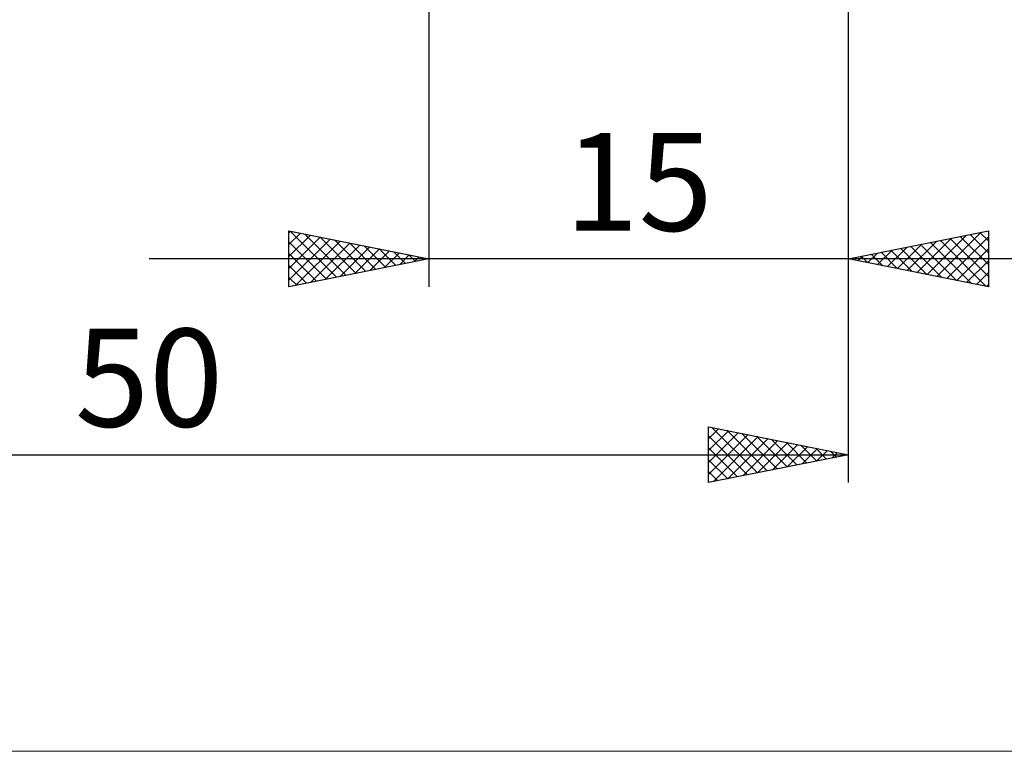
# Model space of a CAD drawing. Units: millimetres. Extents: x -26 to 247, y -40 to 40.
# Drawn here: x 90 to 126, y -40 to -13 of the extents above; entities that cross this region are included whole.
import ezdxf
from ezdxf.enums import TextEntityAlignment as Align

# ---------------------------------------------------------------- set-up
doc = ezdxf.new("R2010")
doc.units = ezdxf.units.MM
doc.header["$LTSCALE"] = 4.7
doc.layers.add('2', color=7, linetype='CONTINUOUS')
doc.layers.add('INFTOTAL', color=9, linetype='CONTINUOUS')
doc.styles.get("Standard").update_dxf_attribs({"font": 'Monospac821 BT'})

msp = doc.modelspace()

# ---------------------------------------------------------------- linework, layer by layer
at = {"layer": '2', "color": 7, "linetype": 'CONTINUOUS', "lineweight": 25}
for p, q in [((105, -5), (105, -23)), ((120, -23), (120, -5)), ((120, -30), (120, -5)), ((100, -23), (100, -21)), ((100, -21), (105, -22)), ((100, -21.069), (100.058, -21.012)), ((100, -21.494), (100.411, -21.082)), ((100.04, -21.008), (101.694, -22.661)), ((100.571, -21.114), (102.047, -22.591)), ((120, -22), (125, -21)), ((123.163, -22.633), (124.745, -21.051)), ((124.7, -21.06), (125, -21.36)), ((125, -21), (125, -23)), ((100, -21.918), (100.765, -21.153)), ((100, -22.342), (101.119, -21.224)), ((100, -22.767), (101.472, -21.294)), ((100, -21.392), (101.34, -22.732)), ((100.238, -22.952), (101.826, -21.365)), ((100.769, -22.846), (102.179, -21.436)), ((101.101, -21.22), (102.401, -22.52)), ((101.631, -21.326), (102.754, -22.449)), ((102.162, -21.432), (103.108, -22.378)), ((122.103, -22.421), (123.154, -21.369)), ((122.456, -22.491), (123.684, -21.263)), ((122.81, -22.562), (124.215, -21.157)), ((122.932, -21.414), (124.398, -22.88)), ((123.285, -21.343), (124.928, -22.986)), ((123.517, -22.703), (125, -21.22)), ((123.639, -21.272), (125, -22.633)), ((123.993, -21.202), (125, -22.209)), ((124.346, -21.131), (125, -21.785)), ((100, -21.816), (100.986, -22.803)), ((101.299, -22.74), (102.533, -21.507)), ((101.829, -22.634), (102.886, -21.577)), ((102.36, -22.528), (103.24, -21.648)), ((102.692, -21.538), (103.461, -22.308)), ((102.89, -22.422), (103.593, -21.719)), ((103.222, -21.645), (103.815, -22.237)), ((103.42, -22.316), (103.947, -21.789)), ((103.753, -21.751), (104.168, -22.166)), ((120.688, -22.138), (121.033, -21.794)), ((121.042, -22.208), (121.563, -21.687)), ((121.164, -21.767), (121.746, -22.349)), ((121.396, -22.279), (122.093, -21.581)), ((121.518, -21.696), (122.277, -22.455)), ((121.749, -22.35), (122.624, -21.475)), ((121.871, -21.626), (122.807, -22.561)), ((122.225, -21.555), (123.337, -22.667)), ((122.578, -21.484), (123.868, -22.774)), ((123.87, -22.774), (125, -21.644)), ((130, -22), (95, -22)), ((105, -22), (100, -23)), ((103.951, -22.21), (104.301, -21.86)), ((104.283, -21.857), (104.522, -22.096)), ((104.481, -22.104), (104.654, -21.931)), ((104.813, -21.963), (104.876, -22.025)), ((125, -23), (120, -22)), ((120.104, -21.979), (120.155, -22.031)), ((120.335, -22.067), (120.502, -21.9)), ((120.457, -21.909), (120.686, -22.137)), ((120.811, -21.838), (121.216, -22.243)), ((124.224, -22.845), (125, -22.069)), ((100, -22.24), (100.633, -22.873)), ((124.577, -22.916), (125, -22.493)), ((100, -22.665), (100.279, -22.944)), ((124.931, -22.986), (125, -22.917)), ((115, -30), (115, -28)), ((115, -28), (120, -29)), ((115, -28.008), (115.006, -28.001)), ((115, -28.432), (115.36, -28.072)), ((115, -28.856), (115.714, -28.143)), ((115.117, -28.023), (116.744, -29.651)), ((115.647, -28.129), (117.098, -29.58)), ((115, -29.281), (116.067, -28.213)), ((115, -29.705), (116.421, -28.284)), ((115, -28.331), (116.391, -29.722)), ((115.161, -29.968), (116.774, -28.355)), ((115.692, -29.862), (117.128, -28.426)), ((116.177, -28.235), (117.452, -29.51)), ((116.222, -29.756), (117.481, -28.496)), ((116.708, -28.342), (117.805, -29.439)), ((117.238, -28.448), (118.159, -29.368)), ((115, -28.755), (116.037, -29.793)), ((116.752, -29.65), (117.835, -28.567)), ((117.283, -29.544), (118.188, -28.638)), ((117.768, -28.554), (118.512, -29.298)), ((117.813, -29.437), (118.542, -28.708)), ((118.299, -28.66), (118.866, -29.227)), ((118.343, -29.331), (118.896, -28.779)), ((118.829, -28.766), (119.219, -29.156)), ((118.874, -29.225), (119.249, -28.85)), ((70, -29), (120, -29)), ((120, -29), (115, -30)), ((115, -29.179), (115.684, -29.863)), ((119.359, -28.872), (119.573, -29.085)), ((119.404, -29.119), (119.603, -28.921)), ((119.89, -28.978), (119.926, -29.015)), ((119.934, -29.013), (119.956, -28.991)), ((115, -29.604), (115.33, -29.934))]:
    msp.add_line(p, q, dxfattribs=at)
at = {"layer": 'INFTOTAL', "color": 9, "linetype": 'CONTINUOUS', "lineweight": 18}
msp.add_line((-26.4, -39.6), (166.1, -39.6), dxfattribs=at)

# ---------------------------------------------------------------- texts
at = {"layer": '2', "color": 7, "linetype": 'CONTINUOUS', "lineweight": 25}
for s, p in [('15', (112.5, -21)), ('50', (95, -28))]:
    msp.add_text(s, height=3.5, dxfattribs=at).set_placement(p, align=Align.CENTER)

doc.saveas('drawing.dxf')
